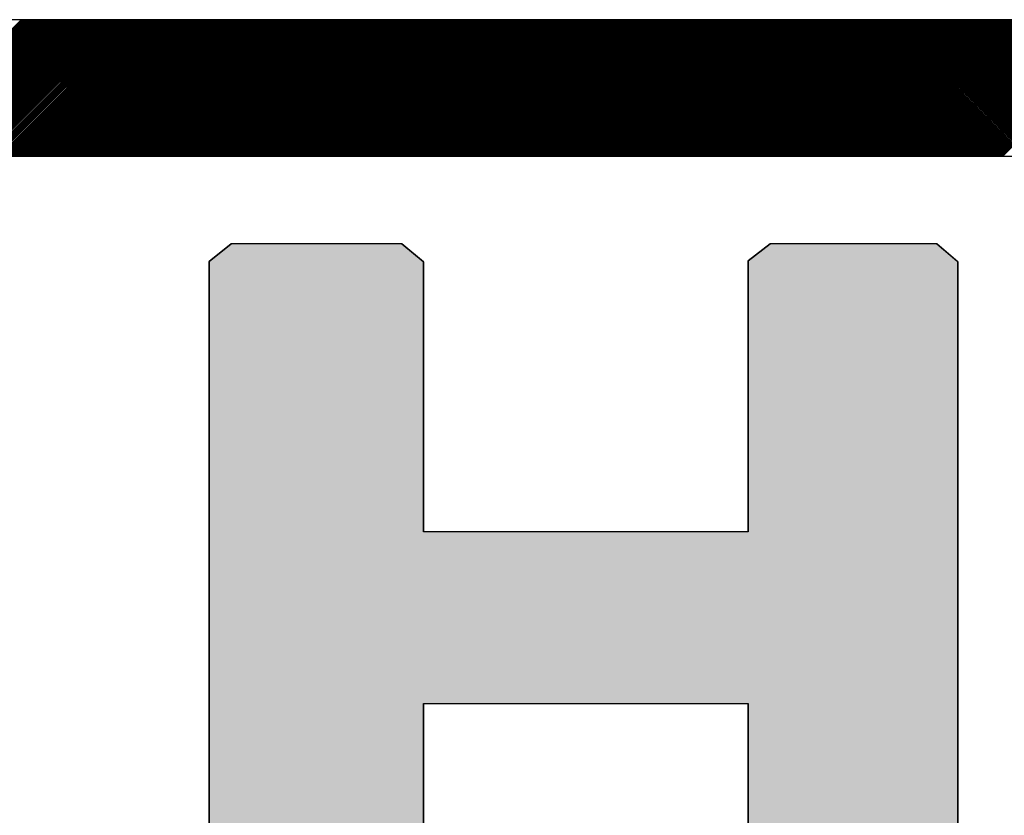
# Model space of a CAD drawing. Extents: x 0 to 34, y 0 to 22.
# Drawn here: x 26.3 to 26.6, y 0.5 to 0.7 of the extents above; entities that cross this region are included whole.
import ezdxf

# ---------------------------------------------------------------- set-up
doc = ezdxf.new("R2010")
doc.units = 0
doc.header["$MEASUREMENT"] = 0
doc.layers.get('0').update_dxf_attribs({"linetype": 'CONTINUOUS'})
doc.layers.add('TITLEBLOCK', color=7, linetype='CONTINUOUS')

# ---------------------------------------------------------------- blocks, each defined once
blk = doc.blocks.new('*X3')
at = {"color": 0}
for p, q in [((-1.01955, -0.41249), (-0.60706, 0)), ((-1.01955, -0.41165), (-0.6079, 0)), ((-1.01955, -0.41081), (-0.60874, 0)), ((-1.01955, -0.40997), (-0.60958, 0)), ((-1.01955, -0.40913), (-0.61043, 0)), ((-1.01955, -0.40828), (-0.61127, 0)), ((-1.01955, -0.40744), (-0.61211, 0)), ((-1.01955, -0.4066), (-0.61295, 0)), ((-1.01955, -0.40576), (-0.61379, 0)), ((-1.01955, -0.40492), (-0.61464, 0)), ((-1.01955, -0.40407), (-0.61548, 0)), ((-1.01955, -0.40323), (-0.61632, 0)), ((-1.01955, -0.40239), (-0.61716, 0)), ((-1.01955, -0.40155), (-0.618, 0)), ((-1.01955, -0.40071), (-0.61885, 0)), ((-1.01955, -0.39986), (-0.61969, 0)), ((-1.01955, -0.39902), (-0.62053, 0)), ((-1.01955, -0.39818), (-0.62137, 0)), ((-1.01955, -0.39734), (-0.62221, 0)), ((-0.68163, -0.07541), (-0.60622, 0)), ((-0.68019, -0.07482), (-0.60537, 0)), ((-0.67876, -0.07423), (-0.60453, 0)), ((-0.67732, -0.07364), (-0.60369, 0)), ((-0.67589, -0.07304), (-0.60285, 0)), ((-0.67446, -0.07245), (-0.602, 0)), ((-0.67302, -0.07186), (-0.60116, 0)), ((-0.67159, -0.07127), (-0.60032, 0)), ((-0.67015, -0.07067), (-0.59948, 0)), ((-0.66872, -0.07008), (-0.59864, 0)), ((-0.66763, -0.06983), (-0.59779, 0)), ((-0.66678, -0.06983), (-0.59695, 0)), ((-0.66594, -0.06983), (-0.59611, 0)), ((-0.6651, -0.06983), (-0.59527, 0)), ((-0.66426, -0.06983), (-0.59443, 0)), ((-0.66342, -0.06983), (-0.59358, 0)), ((-0.66257, -0.06983), (-0.59274, 0)), ((-0.66173, -0.06983), (-0.5919, 0)), ((-0.66089, -0.06983), (-0.59106, 0)), ((-0.66005, -0.06983), (-0.59022, 0)), ((-0.65921, -0.06983), (-0.58937, 0)), ((-0.65836, -0.06983), (-0.58853, 0)), ((-0.65752, -0.06983), (-0.58769, 0)), ((-0.65668, -0.06983), (-0.58685, 0)), ((-0.65584, -0.06983), (-0.58601, 0)), ((-0.655, -0.06983), (-0.58516, 0)), ((-0.65415, -0.06983), (-0.58432, 0)), ((-0.65331, -0.06983), (-0.58348, 0)), ((-0.65247, -0.06983), (-0.58264, 0)), ((-0.65163, -0.06983), (-0.5818, 0)), ((-0.65079, -0.06983), (-0.58095, 0)), ((-0.64994, -0.06983), (-0.58011, 0)), ((-0.6491, -0.06983), (-0.57927, 0)), ((-0.64826, -0.06983), (-0.57843, 0)), ((-0.64742, -0.06983), (-0.57759, 0)), ((-0.64658, -0.06983), (-0.57674, 0)), ((-0.64573, -0.06983), (-0.5759, 0)), ((-0.64489, -0.06983), (-0.57506, 0)), ((-0.64405, -0.06983), (-0.57422, 0)), ((-0.64321, -0.06983), (-0.57338, 0)), ((-0.64237, -0.06983), (-0.57253, 0)), ((-0.64152, -0.06983), (-0.57169, 0)), ((-0.64068, -0.06983), (-0.57085, 0)), ((-0.63984, -0.06983), (-0.57001, 0)), ((-0.639, -0.06983), (-0.56917, 0)), ((-0.63816, -0.06983), (-0.56832, 0)), ((-0.63731, -0.06983), (-0.56748, 0)), ((-0.63647, -0.06983), (-0.56664, 0)), ((-0.63563, -0.06983), (-0.5658, 0)), ((-0.63479, -0.06983), (-0.56496, 0)), ((-0.63395, -0.06983), (-0.56411, 0)), ((-0.6331, -0.06983), (-0.56327, 0)), ((-0.63226, -0.06983), (-0.56243, 0)), ((-0.63142, -0.06983), (-0.56159, 0)), ((-0.63058, -0.06983), (-0.56074, 0)), ((-0.62974, -0.06983), (-0.5599, 0)), ((-0.62889, -0.06983), (-0.55906, 0)), ((-0.62805, -0.06983), (-0.55822, 0)), ((-0.62721, -0.06983), (-0.55738, 0)), ((-0.62637, -0.06983), (-0.55653, 0)), ((-0.62553, -0.06983), (-0.55569, 0)), ((-0.62468, -0.06983), (-0.55485, 0)), ((-0.62384, -0.06983), (-0.55401, 0)), ((-0.623, -0.06983), (-0.55317, 0)), ((-0.62216, -0.06983), (-0.55232, 0)), ((-0.62131, -0.06983), (-0.55148, 0)), ((-0.62047, -0.06983), (-0.55064, 0)), ((-0.61963, -0.06983), (-0.5498, 0)), ((-0.61879, -0.06983), (-0.54896, 0)), ((-0.61795, -0.06983), (-0.54811, 0)), ((-0.6171, -0.06983), (-0.54727, 0)), ((-0.61626, -0.06983), (-0.54643, 0)), ((-0.61542, -0.06983), (-0.54559, 0)), ((-0.61458, -0.06983), (-0.54475, 0)), ((-0.61374, -0.06983), (-0.5439, 0)), ((-0.61289, -0.06983), (-0.54306, 0)), ((-0.61205, -0.06983), (-0.54222, 0)), ((-0.61121, -0.06983), (-0.54138, 0)), ((-0.61037, -0.06983), (-0.54054, 0)), ((-0.60953, -0.06983), (-0.53969, 0)), ((-0.60868, -0.06983), (-0.53885, 0)), ((-0.60784, -0.06983), (-0.53801, 0)), ((-0.607, -0.06983), (-0.53717, 0)), ((-0.60616, -0.06983), (-0.53633, 0)), ((-0.60532, -0.06983), (-0.53548, 0)), ((-0.60447, -0.06983), (-0.53464, 0)), ((-0.60363, -0.06983), (-0.5338, 0)), ((-0.60279, -0.06983), (-0.53296, 0)), ((-0.60195, -0.06983), (-0.53212, 0)), ((-0.60111, -0.06983), (-0.53127, 0)), ((-0.60026, -0.06983), (-0.53043, 0)), ((-0.59942, -0.06983), (-0.52959, 0)), ((-0.59858, -0.06983), (-0.52875, 0)), ((-0.59774, -0.06983), (-0.52791, 0)), ((-0.5969, -0.06983), (-0.52706, 0)), ((-0.59605, -0.06983), (-0.52622, 0)), ((-0.59521, -0.06983), (-0.52538, 0)), ((-0.59437, -0.06983), (-0.52454, 0)), ((-0.59353, -0.06983), (-0.5237, 0)), ((-0.59269, -0.06983), (-0.52285, 0)), ((-0.59184, -0.06983), (-0.52201, 0)), ((-0.591, -0.06983), (-0.52117, 0)), ((-0.59016, -0.06983), (-0.52033, 0)), ((-0.58932, -0.06983), (-0.51949, 0)), ((-0.58848, -0.06983), (-0.51864, 0)), ((-0.58763, -0.06983), (-0.5178, 0)), ((-0.58679, -0.06983), (-0.51696, 0)), ((-0.58595, -0.06983), (-0.51612, 0)), ((-0.58511, -0.06983), (-0.51527, 0)), ((-0.58427, -0.06983), (-0.51443, 0)), ((-0.58342, -0.06983), (-0.51359, 0)), ((-0.58258, -0.06983), (-0.51275, 0)), ((-0.58174, -0.06983), (-0.51191, 0)), ((-0.5809, -0.06983), (-0.51106, 0)), ((-0.58006, -0.06983), (-0.51022, 0)), ((-0.57921, -0.06983), (-0.50938, 0)), ((-0.57837, -0.06983), (-0.50854, 0)), ((-0.57753, -0.06983), (-0.5077, 0)), ((-0.57669, -0.06983), (-0.50685, 0)), ((-0.57584, -0.06983), (-0.50601, 0)), ((-0.575, -0.06983), (-0.50517, 0)), ((-0.57416, -0.06983), (-0.50433, 0)), ((-0.57332, -0.06983), (-0.50349, 0)), ((-0.57248, -0.06983), (-0.50264, 0)), ((-0.57163, -0.06983), (-0.5018, 0)), ((-0.57079, -0.06983), (-0.50096, 0)), ((-0.56995, -0.06983), (-0.50012, 0)), ((-0.56911, -0.06983), (-0.49928, 0)), ((-0.56827, -0.06983), (-0.49843, 0)), ((-0.56742, -0.06983), (-0.49759, 0)), ((-0.56658, -0.06983), (-0.49675, 0)), ((-0.56574, -0.06983), (-0.49591, 0)), ((-0.5649, -0.06983), (-0.49507, 0)), ((-0.56406, -0.06983), (-0.49422, 0)), ((-0.56321, -0.06983), (-0.49338, 0)), ((-0.56237, -0.06983), (-0.49254, 0)), ((-0.56153, -0.06983), (-0.4917, 0)), ((-0.56069, -0.06983), (-0.49086, 0)), ((-0.55985, -0.06983), (-0.49001, 0)), ((-0.559, -0.06983), (-0.48917, 0)), ((-0.55816, -0.06983), (-0.48833, 0)), ((-0.55732, -0.06983), (-0.48749, 0)), ((-0.55648, -0.06983), (-0.48665, 0)), ((-0.55564, -0.06983), (-0.4858, 0)), ((-0.55479, -0.06983), (-0.48496, 0)), ((-0.55395, -0.06983), (-0.48412, 0)), ((-0.55311, -0.06983), (-0.48328, 0)), ((-0.55227, -0.06983), (-0.48244, 0)), ((-0.55143, -0.06983), (-0.48159, 0)), ((-0.55058, -0.06983), (-0.48075, 0)), ((-0.54974, -0.06983), (-0.47991, 0)), ((-0.5489, -0.06983), (-0.47907, 0)), ((-0.54806, -0.06983), (-0.47823, 0)), ((-0.54722, -0.06983), (-0.47738, 0)), ((-0.54637, -0.06983), (-0.47654, 0)), ((-0.54553, -0.06983), (-0.4757, 0)), ((-0.54469, -0.06983), (-0.47486, 0)), ((-0.54385, -0.06983), (-0.47402, 0)), ((-0.54301, -0.06983), (-0.47317, 0)), ((-0.54216, -0.06983), (-0.47233, 0)), ((-0.54132, -0.06983), (-0.47149, 0)), ((-0.54048, -0.06983), (-0.47065, 0)), ((-0.53964, -0.06983), (-0.4698, 0)), ((-0.5388, -0.06983), (-0.46896, 0)), ((-0.53795, -0.06983), (-0.46812, 0)), ((-0.53711, -0.06983), (-0.46728, 0)), ((-0.53627, -0.06983), (-0.46644, 0)), ((-0.53543, -0.06983), (-0.46559, 0)), ((-0.53458, -0.06983), (-0.46475, 0)), ((-0.53374, -0.06983), (-0.46391, 0)), ((-0.5329, -0.06983), (-0.46307, 0)), ((-0.53206, -0.06983), (-0.46223, 0)), ((-0.53122, -0.06983), (-0.46138, 0)), ((-0.53037, -0.06983), (-0.46054, 0)), ((-0.52953, -0.06983), (-0.4597, 0)), ((-0.52869, -0.06983), (-0.45886, 0)), ((-0.52785, -0.06983), (-0.45802, 0)), ((-0.52701, -0.06983), (-0.45717, 0)), ((-0.52616, -0.06983), (-0.45633, 0)), ((-0.52532, -0.06983), (-0.45549, 0)), ((-0.52448, -0.06983), (-0.45465, 0)), ((-0.52364, -0.06983), (-0.45381, 0)), ((-0.5228, -0.06983), (-0.45296, 0)), ((-0.52195, -0.06983), (-0.45212, 0)), ((-0.52111, -0.06983), (-0.45128, 0)), ((-0.52027, -0.06983), (-0.45044, 0)), ((-0.51943, -0.06983), (-0.4496, 0)), ((-0.51859, -0.06983), (-0.44875, 0)), ((-0.51774, -0.06983), (-0.44791, 0)), ((-0.5169, -0.06983), (-0.44707, 0)), ((-0.51606, -0.06983), (-0.44623, 0)), ((-0.51522, -0.06983), (-0.44539, 0)), ((-0.51438, -0.06983), (-0.44454, 0)), ((-0.51353, -0.06983), (-0.4437, 0)), ((-0.51269, -0.06983), (-0.44286, 0)), ((-0.51185, -0.06983), (-0.44202, 0)), ((-0.51101, -0.06983), (-0.44118, 0)), ((-0.51017, -0.06983), (-0.44033, 0)), ((-0.50932, -0.06983), (-0.43949, 0)), ((-0.50848, -0.06983), (-0.43865, 0)), ((-0.50764, -0.06983), (-0.43781, 0)), ((-0.5068, -0.06983), (-0.43697, 0)), ((-0.50596, -0.06983), (-0.43612, 0)), ((-0.50511, -0.06983), (-0.43528, 0)), ((-0.50427, -0.06983), (-0.43444, 0)), ((-0.50343, -0.06983), (-0.4336, 0)), ((-0.50259, -0.06983), (-0.43276, 0)), ((-0.50175, -0.06983), (-0.43191, 0)), ((-0.5009, -0.06983), (-0.43107, 0)), ((-0.50006, -0.06983), (-0.43023, 0)), ((-0.49922, -0.06983), (-0.42939, 0)), ((-0.49838, -0.06983), (-0.42855, 0)), ((-0.49754, -0.06983), (-0.4277, 0)), ((-0.49669, -0.06983), (-0.42686, 0)), ((-0.49585, -0.06983), (-0.42602, 0)), ((-0.49501, -0.06983), (-0.42518, 0)), ((-0.49417, -0.06983), (-0.42433, 0)), ((-0.49333, -0.06983), (-0.42349, 0)), ((-0.49248, -0.06983), (-0.42265, 0)), ((-0.49164, -0.06983), (-0.42181, 0)), ((-0.4908, -0.06983), (-0.42097, 0)), ((-0.48996, -0.06983), (-0.42012, 0)), ((-0.48911, -0.06983), (-0.41928, 0)), ((-0.48827, -0.06983), (-0.41844, 0)), ((-0.48743, -0.06983), (-0.4176, 0)), ((-0.48659, -0.06983), (-0.41676, 0)), ((-0.48575, -0.06983), (-0.41591, 0)), ((-0.4849, -0.06983), (-0.41507, 0)), ((-0.48406, -0.06983), (-0.41423, 0)), ((-0.48322, -0.06983), (-0.41339, 0)), ((-0.48238, -0.06983), (-0.41255, 0)), ((-0.48154, -0.06983), (-0.4117, 0)), ((-0.48069, -0.06983), (-0.41086, 0)), ((-0.47985, -0.06983), (-0.41002, 0)), ((-0.47901, -0.06983), (-0.40918, 0)), ((-0.47817, -0.06983), (-0.40834, 0)), ((-0.47733, -0.06983), (-0.40749, 0)), ((-0.47648, -0.06983), (-0.40665, 0)), ((-0.47564, -0.06983), (-0.40581, 0)), ((-0.4748, -0.06983), (-0.40497, 0)), ((-0.47396, -0.06983), (-0.40413, 0)), ((-0.47312, -0.06983), (-0.40328, 0)), ((-0.47227, -0.06983), (-0.40244, 0)), ((-0.47143, -0.06983), (-0.4016, 0)), ((-0.47059, -0.06983), (-0.40076, 0)), ((-0.46975, -0.06983), (-0.39992, 0)), ((-0.46891, -0.06983), (-0.39907, 0)), ((-0.46806, -0.06983), (-0.39823, 0)), ((-0.46722, -0.06983), (-0.39739, 0)), ((-0.46638, -0.06983), (-0.39655, 0)), ((-0.46554, -0.06983), (-0.39571, 0)), ((-0.4647, -0.06983), (-0.39486, 0)), ((-0.46385, -0.06983), (-0.39402, 0)), ((-0.46301, -0.06983), (-0.39318, 0)), ((-0.46217, -0.06983), (-0.39234, 0)), ((-0.46133, -0.06983), (-0.3915, 0)), ((-0.46049, -0.06983), (-0.39065, 0)), ((-0.45964, -0.06983), (-0.38981, 0)), ((-0.4588, -0.06983), (-0.38897, 0)), ((-0.45796, -0.06983), (-0.38813, 0)), ((-0.45712, -0.06983), (-0.38729, 0)), ((-0.45628, -0.06983), (-0.38644, 0)), ((-0.45543, -0.06983), (-0.3856, 0)), ((-0.45459, -0.06983), (-0.38476, 0)), ((-0.45375, -0.06983), (-0.38392, 0)), ((-0.45291, -0.06983), (-0.38307, 0)), ((-0.45207, -0.06983), (-0.38223, 0)), ((-0.45122, -0.06983), (-0.38139, 0)), ((-0.45038, -0.06983), (-0.38055, 0)), ((-0.44954, -0.06983), (-0.37971, 0)), ((-0.4487, -0.06983), (-0.37886, 0)), ((-0.44786, -0.06983), (-0.37802, 0)), ((-0.44701, -0.06983), (-0.37718, 0)), ((-0.44617, -0.06983), (-0.37634, 0)), ((-0.44533, -0.06983), (-0.3755, 0)), ((-0.44449, -0.06983), (-0.37465, 0)), ((-0.44364, -0.06983), (-0.37381, 0)), ((-0.4428, -0.06983), (-0.37297, 0)), ((-0.44196, -0.06983), (-0.37213, 0)), ((-0.44112, -0.06983), (-0.37129, 0)), ((-0.44028, -0.06983), (-0.37044, 0)), ((-0.43943, -0.06983), (-0.3696, 0)), ((-0.43859, -0.06983), (-0.36876, 0)), ((-0.43775, -0.06983), (-0.36792, 0)), ((-0.43691, -0.06983), (-0.36708, 0)), ((-0.43607, -0.06983), (-0.36623, 0)), ((-0.43522, -0.06983), (-0.36539, 0)), ((-0.43438, -0.06983), (-0.36455, 0)), ((-0.43354, -0.06983), (-0.36371, 0)), ((-0.4327, -0.06983), (-0.36287, 0)), ((-0.43186, -0.06983), (-0.36202, 0)), ((-0.43101, -0.06983), (-0.36118, 0)), ((-0.43017, -0.06983), (-0.36034, 0)), ((-0.42933, -0.06983), (-0.3595, 0)), ((-0.42849, -0.06983), (-0.35866, 0)), ((-0.42765, -0.06983), (-0.35781, 0)), ((-0.4268, -0.06983), (-0.35697, 0)), ((-0.42596, -0.06983), (-0.35613, 0)), ((-0.42512, -0.06983), (-0.35529, 0)), ((-0.42428, -0.06983), (-0.35445, 0)), ((-0.42344, -0.06983), (-0.3536, 0)), ((-0.42259, -0.06983), (-0.35276, 0)), ((-0.42175, -0.06983), (-0.35192, 0)), ((-0.42091, -0.06983), (-0.35108, 0)), ((-0.42007, -0.06983), (-0.35024, 0)), ((-0.41923, -0.06983), (-0.34939, 0)), ((-0.41838, -0.06983), (-0.34855, 0)), ((-0.41754, -0.06983), (-0.34771, 0)), ((-0.4167, -0.06983), (-0.34687, 0)), ((-0.41586, -0.06983), (-0.34603, 0)), ((-0.41502, -0.06983), (-0.34518, 0)), ((-0.41417, -0.06983), (-0.34434, 0)), ((-0.41333, -0.06983), (-0.3435, 0)), ((-0.41249, -0.06983), (-0.34266, 0)), ((-0.41165, -0.06983), (-0.34182, 0)), ((-0.41081, -0.06983), (-0.34097, 0)), ((-0.40996, -0.06983), (-0.34013, 0)), ((-0.40912, -0.06983), (-0.33929, 0)), ((-0.40828, -0.06983), (-0.33845, 0)), ((-0.40744, -0.06983), (-0.3376, 0)), ((-0.4066, -0.06983), (-0.33676, 0)), ((-0.40575, -0.06983), (-0.33592, 0)), ((-0.40491, -0.06983), (-0.33508, 0)), ((-0.40407, -0.06983), (-0.33424, 0)), ((-0.40323, -0.06983), (-0.33339, 0)), ((-0.40239, -0.06983), (-0.33255, 0)), ((-0.40154, -0.06983), (-0.33171, 0)), ((-0.4007, -0.06983), (-0.33087, 0)), ((-0.39986, -0.06983), (-0.33003, 0)), ((-0.39902, -0.06983), (-0.32918, 0)), ((-0.39817, -0.06983), (-0.32834, 0)), ((-0.39733, -0.06983), (-0.3275, 0)), ((-0.39649, -0.06983), (-0.32666, 0)), ((-0.39565, -0.06983), (-0.32582, 0)), ((-0.39481, -0.06983), (-0.32497, 0)), ((-0.39396, -0.06983), (-0.32413, 0)), ((-0.39312, -0.06983), (-0.32329, 0)), ((-0.39228, -0.06983), (-0.32245, 0)), ((-0.39144, -0.06983), (-0.32161, 0)), ((-0.3906, -0.06983), (-0.32076, 0)), ((-0.38975, -0.06983), (-0.31992, 0)), ((-0.38891, -0.06983), (-0.31908, 0)), ((-0.38807, -0.06983), (-0.31824, 0)), ((-0.38723, -0.06983), (-0.3174, 0)), ((-0.38639, -0.06983), (-0.31655, 0)), ((-0.38554, -0.06983), (-0.31571, 0)), ((-0.3847, -0.06983), (-0.31487, 0)), ((-0.38386, -0.06983), (-0.31403, 0)), ((-0.38302, -0.06983), (-0.31319, 0)), ((-0.38218, -0.06983), (-0.31234, 0)), ((-0.38133, -0.06983), (-0.3115, 0)), ((-0.38049, -0.06983), (-0.31066, 0)), ((-0.37965, -0.06983), (-0.30982, 0)), ((-0.37881, -0.06983), (-0.30898, 0)), ((-0.37797, -0.06983), (-0.30813, 0)), ((-0.37712, -0.06983), (-0.30729, 0)), ((-0.37628, -0.06983), (-0.30645, 0)), ((-0.37544, -0.06983), (-0.30561, 0)), ((-0.3746, -0.06983), (-0.30477, 0)), ((-0.37376, -0.06983), (-0.30392, 0)), ((-0.37291, -0.06983), (-0.30308, 0)), ((-0.37207, -0.06983), (-0.30224, 0)), ((-0.37123, -0.06983), (-0.3014, 0)), ((-0.37039, -0.06983), (-0.30056, 0)), ((-0.36955, -0.06983), (-0.29971, 0)), ((-0.3687, -0.06983), (-0.29887, 0)), ((-0.36786, -0.06983), (-0.29803, 0)), ((-0.36702, -0.06983), (-0.29719, 0)), ((-0.36618, -0.06983), (-0.29635, 0)), ((-0.36534, -0.06983), (-0.2955, 0)), ((-0.36449, -0.06983), (-0.29466, 0)), ((-0.36365, -0.06983), (-0.29382, 0)), ((-0.36281, -0.06983), (-0.29298, 0)), ((-0.36197, -0.06983), (-0.29213, 0)), ((-0.36113, -0.06983), (-0.29129, 0)), ((-0.36028, -0.06983), (-0.29045, 0)), ((-0.35944, -0.06983), (-0.28961, 0)), ((-0.3586, -0.06983), (-0.28877, 0)), ((-0.35776, -0.06983), (-0.28792, 0)), ((-0.35691, -0.06983), (-0.28708, 0)), ((-0.35607, -0.06983), (-0.28624, 0)), ((-0.35523, -0.06983), (-0.2854, 0)), ((-0.35439, -0.06983), (-0.28456, 0)), ((-0.35355, -0.06983), (-0.28371, 0)), ((-0.3527, -0.06983), (-0.28287, 0)), ((-0.35186, -0.06983), (-0.28203, 0)), ((-0.35102, -0.06983), (-0.28119, 0)), ((-0.35018, -0.06983), (-0.28035, 0)), ((-0.34934, -0.06983), (-0.2795, 0)), ((-0.34849, -0.06983), (-0.27866, 0)), ((-0.34765, -0.06983), (-0.27782, 0)), ((-0.34681, -0.06983), (-0.27698, 0)), ((-0.34597, -0.06983), (-0.27614, 0)), ((-0.34513, -0.06983), (-0.27529, 0)), ((-0.34428, -0.06983), (-0.27445, 0)), ((-0.34344, -0.06983), (-0.27361, 0)), ((-0.3426, -0.06983), (-0.27277, 0)), ((-0.34176, -0.06983), (-0.27193, 0)), ((-0.34092, -0.06983), (-0.27108, 0)), ((-0.34007, -0.06983), (-0.27024, 0)), ((-0.33923, -0.06983), (-0.2694, 0)), ((-0.33839, -0.06983), (-0.26856, 0)), ((-0.33755, -0.06983), (-0.26772, 0)), ((-0.33671, -0.06983), (-0.26687, 0)), ((-0.33586, -0.06983), (-0.26603, 0)), ((-0.33502, -0.06983), (-0.26519, 0)), ((-0.33418, -0.06983), (-0.26435, 0)), ((-0.33334, -0.06983), (-0.26351, 0)), ((-0.3325, -0.06983), (-0.26266, 0)), ((-0.33165, -0.06983), (-0.26182, 0)), ((-0.33081, -0.06983), (-0.26098, 0)), ((-0.32997, -0.06983), (-0.26014, 0)), ((-0.32913, -0.06983), (-0.2593, 0)), ((-0.32829, -0.06983), (-0.25845, 0)), ((-0.32744, -0.06983), (-0.25761, 0)), ((-0.3266, -0.06983), (-0.25677, 0)), ((-0.32576, -0.06983), (-0.25593, 0)), ((-0.32492, -0.06983), (-0.25509, 0)), ((-0.32408, -0.06983), (-0.25424, 0)), ((-0.32323, -0.06983), (-0.2534, 0)), ((-0.32239, -0.06983), (-0.25256, 0)), ((-0.32155, -0.06983), (-0.25172, 0)), ((-0.32071, -0.06983), (-0.25088, 0)), ((-0.31987, -0.06983), (-0.25003, 0)), ((-0.31902, -0.06983), (-0.24919, 0)), ((-0.31818, -0.06983), (-0.24835, 0)), ((-0.31734, -0.06983), (-0.24751, 0)), ((-0.3165, -0.06983), (-0.24666, 0)), ((-0.31566, -0.06983), (-0.24582, 0)), ((-0.31481, -0.06983), (-0.24498, 0)), ((-0.31397, -0.06983), (-0.24414, 0)), ((-0.31313, -0.06983), (-0.2433, 0)), ((-0.31229, -0.06983), (-0.24245, 0)), ((-0.31144, -0.06983), (-0.24161, 0)), ((-0.3106, -0.06983), (-0.24077, 0)), ((-0.30976, -0.06983), (-0.23993, 0)), ((-0.30892, -0.06983), (-0.23909, 0)), ((-0.30808, -0.06983), (-0.23824, 0)), ((-0.30723, -0.06983), (-0.2374, 0)), ((-0.30639, -0.06983), (-0.23656, 0)), ((-0.30555, -0.06983), (-0.23572, 0)), ((-0.30471, -0.06983), (-0.23488, 0)), ((-0.30387, -0.06983), (-0.23403, 0)), ((-0.30302, -0.06983), (-0.23319, 0)), ((-0.30218, -0.06983), (-0.23235, 0)), ((-0.30134, -0.06983), (-0.23151, 0)), ((-0.3005, -0.06983), (-0.23067, 0)), ((-0.29966, -0.06983), (-0.22982, 0)), ((-0.29881, -0.06983), (-0.22898, 0)), ((-0.29797, -0.06983), (-0.22814, 0)), ((-0.29713, -0.06983), (-0.2273, 0)), ((-0.29629, -0.06983), (-0.22646, 0)), ((-0.29545, -0.06983), (-0.22561, 0)), ((-0.2946, -0.06983), (-0.22477, 0)), ((-0.29376, -0.06983), (-0.22393, 0)), ((-0.29292, -0.06983), (-0.22309, 0)), ((-0.29208, -0.06983), (-0.22225, 0)), ((-0.29124, -0.06983), (-0.2214, 0)), ((-0.29039, -0.06983), (-0.22056, 0)), ((-0.28955, -0.06983), (-0.21972, 0)), ((-0.28871, -0.06983), (-0.21888, 0)), ((-0.28787, -0.06983), (-0.21804, 0)), ((-0.28703, -0.06983), (-0.21719, 0)), ((-0.28618, -0.06983), (-0.21635, 0)), ((-0.28534, -0.06983), (-0.21551, 0)), ((-0.2845, -0.06983), (-0.21467, 0)), ((-0.28366, -0.06983), (-0.21383, 0)), ((-0.28282, -0.06983), (-0.21298, 0)), ((-0.28197, -0.06983), (-0.21214, 0)), ((-0.28113, -0.06983), (-0.2113, 0)), ((-0.28029, -0.06983), (-0.21046, 0)), ((-0.27945, -0.06983), (-0.20962, 0)), ((-0.27861, -0.06983), (-0.20877, 0)), ((-0.27776, -0.06983), (-0.20793, 0)), ((-0.27692, -0.06983), (-0.20709, 0)), ((-0.27608, -0.06983), (-0.20625, 0)), ((-0.27524, -0.06983), (-0.2054, 0)), ((-0.2744, -0.06983), (-0.20456, 0)), ((-0.27355, -0.06983), (-0.20372, 0)), ((-0.27271, -0.06983), (-0.20288, 0)), ((-0.27187, -0.06983), (-0.20204, 0)), ((-0.27103, -0.06983), (-0.20119, 0)), ((-0.27019, -0.06983), (-0.20035, 0)), ((-0.26934, -0.06983), (-0.19951, 0)), ((-0.2685, -0.06983), (-0.19867, 0)), ((-0.26766, -0.06983), (-0.19783, 0)), ((-0.26682, -0.06983), (-0.19698, 0)), ((-0.26597, -0.06983), (-0.19614, 0)), ((-0.26513, -0.06983), (-0.1953, 0)), ((-0.26429, -0.06983), (-0.19446, 0)), ((-0.26345, -0.06983), (-0.19362, 0)), ((-0.26261, -0.06983), (-0.19277, 0)), ((-0.26176, -0.06983), (-0.19193, 0)), ((-0.26092, -0.06983), (-0.19109, 0)), ((-0.26008, -0.06983), (-0.19025, 0)), ((-0.25924, -0.06983), (-0.18941, 0)), ((-0.2584, -0.06983), (-0.18856, 0)), ((-0.25755, -0.06983), (-0.18772, 0)), ((-0.25671, -0.06983), (-0.18688, 0)), ((-0.25587, -0.06983), (-0.18604, 0)), ((-0.25503, -0.06983), (-0.1852, 0)), ((-0.25419, -0.06983), (-0.18435, 0)), ((-0.25334, -0.06983), (-0.18351, 0)), ((-0.2525, -0.06983), (-0.18267, 0)), ((-0.25166, -0.06983), (-0.18183, 0)), ((-0.25082, -0.06983), (-0.18099, 0)), ((-0.24998, -0.06983), (-0.18014, 0)), ((-0.24913, -0.06983), (-0.1793, 0)), ((-0.24829, -0.06983), (-0.17846, 0)), ((-0.24745, -0.06983), (-0.17762, 0)), ((-0.24661, -0.06983), (-0.17678, 0)), ((-0.24577, -0.06983), (-0.17593, 0)), ((-0.24492, -0.06983), (-0.17509, 0)), ((-0.24408, -0.06983), (-0.17425, 0)), ((-0.24324, -0.06983), (-0.17341, 0)), ((-0.2424, -0.06983), (-0.17257, 0)), ((-0.24156, -0.06983), (-0.17172, 0)), ((-0.24071, -0.06983), (-0.17088, 0)), ((-0.23987, -0.06983), (-0.17004, 0)), ((-0.23903, -0.06983), (-0.1692, 0)), ((-0.23819, -0.06983), (-0.16836, 0)), ((-0.23735, -0.06983), (-0.16751, 0)), ((-0.2365, -0.06983), (-0.16667, 0)), ((-0.23566, -0.06983), (-0.16583, 0)), ((-0.23482, -0.06983), (-0.16499, 0)), ((-0.23398, -0.06983), (-0.16415, 0)), ((-0.23314, -0.06983), (-0.1633, 0)), ((-0.23229, -0.06983), (-0.16246, 0)), ((-0.23145, -0.06983), (-0.16162, 0)), ((-0.23061, -0.06983), (-0.16078, 0)), ((-0.22977, -0.06983), (-0.15993, 0)), ((-0.22893, -0.06983), (-0.15909, 0)), ((-0.22808, -0.06983), (-0.15825, 0)), ((-0.22724, -0.06983), (-0.15741, 0)), ((-0.2264, -0.06983), (-0.15657, 0)), ((-0.22556, -0.06983), (-0.15572, 0)), ((-0.22471, -0.06983), (-0.15488, 0)), ((-0.22387, -0.06983), (-0.15404, 0)), ((-0.22303, -0.06983), (-0.1532, 0)), ((-0.22219, -0.06983), (-0.15236, 0)), ((-0.22135, -0.06983), (-0.15151, 0)), ((-0.2205, -0.06983), (-0.15067, 0)), ((-0.21966, -0.06983), (-0.14983, 0)), ((-0.21882, -0.06983), (-0.14899, 0)), ((-0.21798, -0.06983), (-0.14815, 0)), ((-0.21714, -0.06983), (-0.1473, 0)), ((-0.21629, -0.06983), (-0.14646, 0)), ((-0.21545, -0.06983), (-0.14562, 0)), ((-0.21461, -0.06983), (-0.14478, 0)), ((-0.21377, -0.06983), (-0.14394, 0)), ((-0.21293, -0.06983), (-0.14309, 0)), ((-0.21208, -0.06983), (-0.14225, 0)), ((-0.21124, -0.06983), (-0.14141, 0)), ((-0.2104, -0.06983), (-0.14057, 0)), ((-0.20956, -0.06983), (-0.13973, 0)), ((-0.20872, -0.06983), (-0.13888, 0)), ((-0.20787, -0.06983), (-0.13804, 0)), ((-0.20703, -0.06983), (-0.1372, 0)), ((-0.20619, -0.06983), (-0.13636, 0)), ((-0.20535, -0.06983), (-0.13552, 0)), ((-0.20451, -0.06983), (-0.13467, 0)), ((-0.20366, -0.06983), (-0.13383, 0)), ((-0.20282, -0.06983), (-0.13299, 0)), ((-0.20198, -0.06983), (-0.13215, 0)), ((-0.20114, -0.06983), (-0.13131, 0)), ((-0.2003, -0.06983), (-0.13046, 0)), ((-0.19945, -0.06983), (-0.12962, 0)), ((-0.19861, -0.06983), (-0.12878, 0)), ((-0.19777, -0.06983), (-0.12794, 0)), ((-0.19693, -0.06983), (-0.1271, 0)), ((-0.19609, -0.06983), (-0.12625, 0)), ((-0.19524, -0.06983), (-0.12541, 0)), ((-0.1944, -0.06983), (-0.12457, 0)), ((-0.19356, -0.06983), (-0.12373, 0)), ((-0.19272, -0.06983), (-0.12289, 0)), ((-0.19188, -0.06983), (-0.12204, 0)), ((-0.19103, -0.06983), (-0.1212, 0)), ((-0.19019, -0.06983), (-0.12036, 0)), ((-0.18935, -0.06983), (-0.11952, 0)), ((-0.18851, -0.06983), (-0.11868, 0)), ((-0.18767, -0.06983), (-0.11783, 0)), ((-0.18682, -0.06983), (-0.11699, 0)), ((-0.18598, -0.06983), (-0.11615, 0)), ((-0.18514, -0.06983), (-0.11531, 0)), ((-0.1843, -0.06983), (-0.11446, 0)), ((-0.18346, -0.06983), (-0.11362, 0)), ((-0.18261, -0.06983), (-0.11278, 0)), ((-0.18177, -0.06983), (-0.11194, 0)), ((-0.18093, -0.06983), (-0.1111, 0)), ((-0.18009, -0.06983), (-0.11025, 0)), ((-0.17924, -0.06983), (-0.10941, 0)), ((-0.1784, -0.06983), (-0.10857, 0)), ((-0.17756, -0.06983), (-0.10773, 0)), ((-0.17672, -0.06983), (-0.10689, 0)), ((-0.17588, -0.06983), (-0.10604, 0)), ((-0.17503, -0.06983), (-0.1052, 0)), ((-0.17419, -0.06983), (-0.10436, 0)), ((-0.17335, -0.06983), (-0.10352, 0)), ((-0.17251, -0.06983), (-0.10268, 0)), ((-0.17167, -0.06983), (-0.10183, 0)), ((-0.17082, -0.06983), (-0.10099, 0)), ((-0.16998, -0.06983), (-0.10015, 0)), ((-0.16914, -0.06983), (-0.09931, 0)), ((-0.1683, -0.06983), (-0.09847, 0)), ((-0.16746, -0.06983), (-0.09762, 0)), ((-0.16661, -0.06983), (-0.09678, 0)), ((-0.16577, -0.06983), (-0.09594, 0)), ((-0.16493, -0.06983), (-0.0951, 0)), ((-0.16409, -0.06983), (-0.09426, 0)), ((-0.16325, -0.06983), (-0.09341, 0)), ((-0.1624, -0.06983), (-0.09257, 0)), ((-0.16156, -0.06983), (-0.09173, 0)), ((-0.16072, -0.06983), (-0.09089, 0)), ((-0.15988, -0.06983), (-0.09005, 0)), ((-0.15904, -0.06983), (-0.0892, 0)), ((-0.15819, -0.06983), (-0.08836, 0)), ((-0.15735, -0.06983), (-0.08752, 0)), ((-0.15651, -0.06983), (-0.08668, 0)), ((-0.15567, -0.06983), (-0.08584, 0)), ((-0.15483, -0.06983), (-0.08499, 0)), ((-0.15398, -0.06983), (-0.08415, 0)), ((-0.15314, -0.06983), (-0.08331, 0)), ((-0.1523, -0.06983), (-0.08247, 0)), ((-0.15146, -0.06983), (-0.08163, 0)), ((-0.15062, -0.06983), (-0.08078, 0)), ((-0.14977, -0.06983), (-0.07994, 0)), ((-0.14893, -0.06983), (-0.0791, 0)), ((-0.14809, -0.06983), (-0.07826, 0)), ((-0.14725, -0.06983), (-0.07742, 0)), ((-0.14641, -0.06983), (-0.07657, 0)), ((-0.14556, -0.06983), (-0.07573, 0)), ((-0.14472, -0.06983), (-0.07489, 0)), ((-0.14388, -0.06983), (-0.07405, 0)), ((-0.14304, -0.06983), (-0.0732, 0)), ((-0.1422, -0.06983), (-0.07236, 0)), ((-0.14135, -0.06983), (-0.07152, 0)), ((-0.14051, -0.06983), (-0.07068, 0)), ((-0.13967, -0.06983), (-0.06984, 0)), ((-0.13883, -0.06983), (-0.06899, 0)), ((-0.13799, -0.06983), (-0.06815, 0)), ((-0.13714, -0.06983), (-0.06731, 0)), ((-0.1363, -0.06983), (-0.06647, 0)), ((-0.13546, -0.06983), (-0.06563, 0)), ((-0.13462, -0.06983), (-0.06478, 0)), ((-0.13377, -0.06983), (-0.06394, 0)), ((-0.13293, -0.06983), (-0.0631, 0)), ((-0.13209, -0.06983), (-0.06226, 0)), ((-0.13125, -0.06983), (-0.06142, 0)), ((-0.13041, -0.06983), (-0.06057, 0)), ((-0.12956, -0.06983), (-0.05973, 0)), ((-0.12872, -0.06983), (-0.05889, 0)), ((-0.12788, -0.06983), (-0.05805, 0)), ((-0.12704, -0.06983), (-0.05721, 0)), ((-0.1262, -0.06983), (-0.05636, 0)), ((-0.12535, -0.06983), (-0.05552, 0)), ((-0.12451, -0.06983), (-0.05468, 0)), ((-0.12367, -0.06983), (-0.05384, 0)), ((-0.12283, -0.06983), (-0.053, 0)), ((-0.12199, -0.06983), (-0.05215, 0)), ((-0.12114, -0.06983), (-0.05131, 0)), ((-0.1203, -0.06983), (-0.05047, 0))]:
    blk.add_line(p, q, dxfattribs=at)
blk = doc.blocks.new('*U4')
at = {"layer": 'TITLEBLOCK', "color": 154, "linetype": 'Continuous'}
for p, q in [((-0.52613, -0.12359), (-0.51492, -0.11465)), ((-0.42755, -0.11465), (-0.4167, -0.12359)), ((-0.25053, -0.12326), (-0.23916, -0.11465)), ((-0.15407, -0.11465), (-0.14377, -0.12326)), ((-0.52613, -0.12375), (-0.52613, -0.12359)), ((-0.52613, -0.26195), (-0.52613, -0.12375)), ((-0.4167, -0.12359), (-0.41651, -0.12375)), ((-0.41651, -0.12375), (-0.41651, -0.26195)), ((-0.25053, -0.12375), (-0.25053, -0.12326)), ((-0.25053, -0.26195), (-0.25053, -0.12375)), ((-0.14377, -0.12326), (-0.14319, -0.12375)), ((-0.14319, -0.12375), (-0.14319, -0.26195)), ((-0.52613, -0.34965), (-0.52613, -0.26195)), ((-0.14319, -0.26195), (-0.14319, -0.34965)), ((-0.52613, -0.4859), (-0.52613, -0.34965)), ((-0.41651, -0.34965), (-0.41651, -0.4859)), ((-0.25053, -0.4859), (-0.25053, -0.34965)), ((-0.14319, -0.34965), (-0.14319, -0.4859))]:
    blk.add_line(p, q, dxfattribs=at)
at = {"layer": 'TITLEBLOCK', "color": 154, "linetype": 'Continuous', "extrusion": (0, 0, -1)}
for points in [[(0.51492, -0.11465), (0.4167, -0.12359), (0.52613, -0.12359)], [(0.51492, -0.11465), (0.42755, -0.11465), (0.4167, -0.12359)], [(0.23916, -0.11465), (0.14377, -0.12326), (0.25053, -0.12326)], [(0.23916, -0.11465), (0.15407, -0.11465), (0.14377, -0.12326)], [(0.52613, -0.12359), (0.41651, -0.12375), (0.52613, -0.12375)], [(0.52613, -0.12359), (0.4167, -0.12359), (0.41651, -0.12375)], [(0.52613, -0.12375), (0.41651, -0.26195), (0.52613, -0.26195)], [(0.52613, -0.12375), (0.41651, -0.12375), (0.41651, -0.26195)], [(0.25053, -0.12326), (0.14319, -0.12375), (0.25053, -0.12375)], [(0.25053, -0.12326), (0.14377, -0.12326), (0.14319, -0.12375)], [(0.25053, -0.12375), (0.14319, -0.26195), (0.25053, -0.26195)], [(0.25053, -0.12375), (0.14319, -0.12375), (0.14319, -0.26195)], [(0.52613, -0.26195), (0.14319, -0.34965), (0.52613, -0.34965)], [(0.52613, -0.26195), (0.14319, -0.26195), (0.14319, -0.34965)], [(0.52613, -0.34965), (0.41651, -0.4859), (0.52613, -0.4859)], [(0.52613, -0.34965), (0.41651, -0.34965), (0.41651, -0.4859)], [(0.25053, -0.34965), (0.14319, -0.4859), (0.25053, -0.4859)], [(0.25053, -0.34965), (0.14319, -0.34965), (0.14319, -0.4859)]]:
    blk.add_solid(points, dxfattribs=at)
blk = doc.blocks.new('A$C3473086C')
at = {"layer": 'TITLEBLOCK', "color": 154}
for p, q in [((0.97749, 0), (-0.97749, 0)), ((-0.66812, -0.06983), (0.67981, -0.06983)), ((-0.51492, -0.11465), (-0.52613, -0.12359)), ((-0.42755, -0.11465), (-0.51492, -0.11465)), ((-0.41651, -0.12375), (-0.42755, -0.11465)), ((-0.23916, -0.11465), (-0.25053, -0.12326)), ((-0.15407, -0.11465), (-0.23916, -0.11465)), ((-0.14319, -0.12375), (-0.15407, -0.11465)), ((-0.52613, -0.12359), (-0.52613, -0.4859)), ((-0.41651, -0.26195), (-0.41651, -0.12375)), ((-0.25053, -0.12326), (-0.25053, -0.26195)), ((-0.14319, -0.4859), (-0.14319, -0.12375)), ((-0.25053, -0.26195), (-0.41651, -0.26195)), ((-0.41651, -0.4859), (-0.41651, -0.34965)), ((-0.41651, -0.34965), (-0.25053, -0.34965)), ((-0.25053, -0.34965), (-0.25053, -0.4859))]:
    blk.add_line(p, q, dxfattribs=at)
at = {"layer": 'TITLEBLOCK', "color": 154, "linetype": 'Continuous'}
for name in ['*X3', '*U4']:
    blk.add_blockref(name, (0, 0), dxfattribs=at)

msp = doc.modelspace()

# ---------------------------------------------------------------- block references
at = {"xscale": 0.5, "yscale": 0.5, "zscale": 0.5}
msp.add_blockref('A$C3473086C', (26.6394, 0.72932), dxfattribs=at)

doc.saveas('drawing.dxf')
